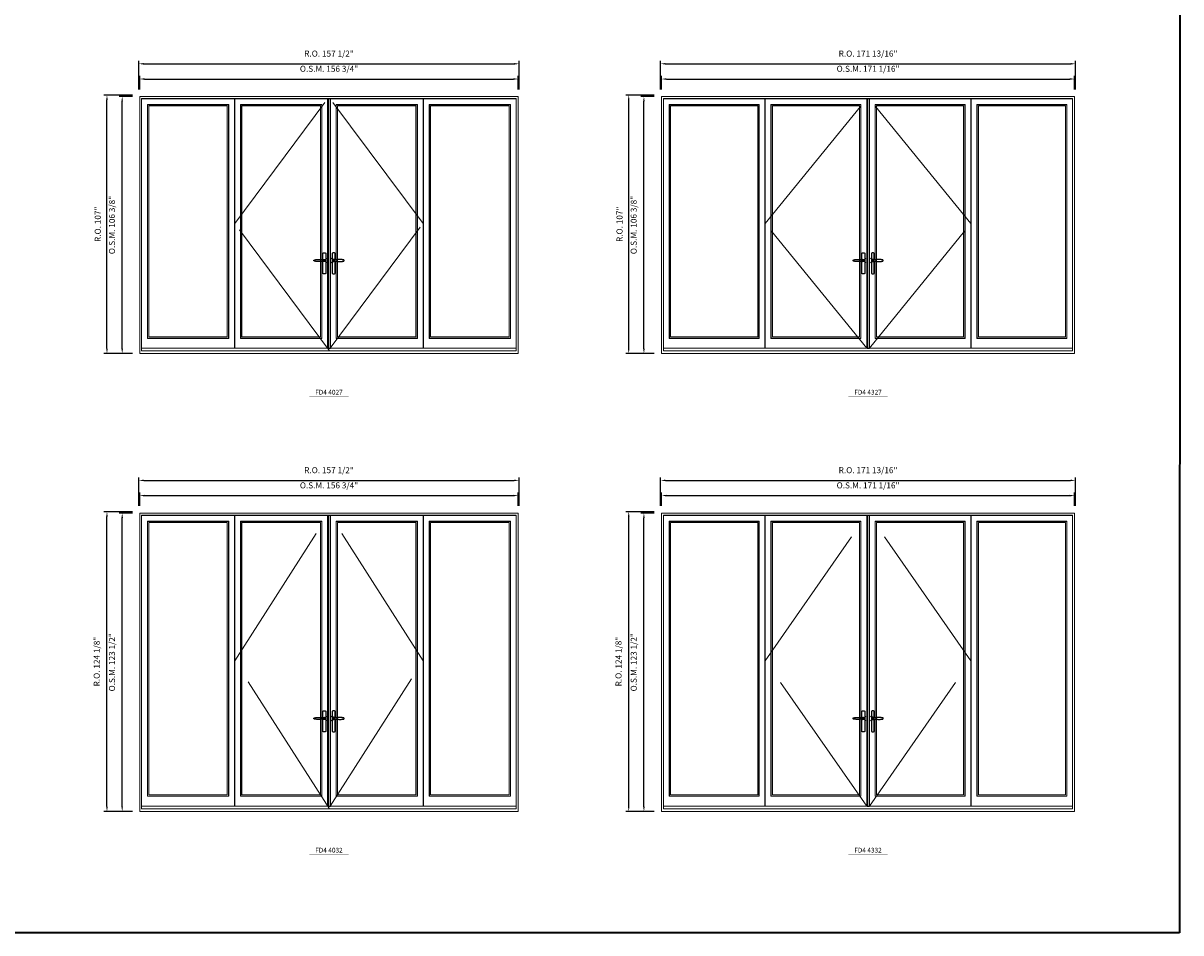
# Model space of a CAD drawing. Extents: x -9328 to -7096, y -21966 to -20582.
# Drawn here: x -7575 to -7096, y -21966 to -21589 of the extents above; entities that cross this region are included whole.
import ezdxf
from ezdxf.enums import TextEntityAlignment as Align

# ---------------------------------------------------------------- set-up
doc = ezdxf.new("R2010")
doc.units = 0
doc.header["$LTSCALE"] = 250
doc.header["$MEASUREMENT"] = 0
doc.header["$PDMODE"] = 3
doc.header["$PDSIZE"] = -2
doc.linetypes.add('HIDDEN', pattern=[0.375, 0.25, -0.125])
doc.layers.get('0').update_dxf_attribs({"color": 5, "linetype": 'CONTINUOUS', "lineweight": 0})
doc.layers.get('DEFPOINTS').update_dxf_attribs({"color": 2, "linetype": 'CONTINUOUS', "lineweight": 0})
for name, color, linetype in [('7', 7, 'CONTINUOUS'), ('Astragel', 3, 'CONTINUOUS'), ('Operation Lines', 2, 'CONTINUOUS')]:
    doc.layers.add(name, color=color, linetype=linetype)
for name, color, linetype, lineweight in [('BORDER', 7, 'CONTINUOUS', 35), ('Dimensions', 2, 'CONTINUOUS', 0), ('FRAME', 7, 'CONTINUOUS', 0), ('GLASS', 6, 'CONTINUOUS', 0), ('GLAZING STOP', 1, 'CONTINUOUS', 0), ('Metal Clad SASH', 4, 'CONTINUOUS', 0), ('TEXT', 7, 'CONTINUOUS', 0), ('Traditional Sizes', 2, 'CONTINUOUS', 0)]:
    doc.layers.add(name, color=color, linetype=linetype, lineweight=lineweight)
doc.layers.add('viewport', color=7, linetype='CONTINUOUS', plot=False)
doc.styles.add('ROMANS', font='romans')
doc.styles.add('style1', font='arial.ttf')
doc.dimstyles.new('LWDEC', dxfattribs={"dimscale": 20, "dimtxt": 2.5, "dimasz": 2, "dimexe": 1.25, "dimexo": 3, "dimgap": 2, "dimtad": 1, "dimtoh": 1, "dimdec": 0, "dimzin": 11, "dimdsep": 46, "dimtxsty": 'ROMANS', "dimcen": 0, "dimdle": 1.5, "dimazin": 0, "dimtfac": 1, "dimtdec": 0, "dimtix": 1, "dimtmove": 0, "dimatfit": 3, "dimfxl": 0, "dimtzin": 0, "dimarcsym": 0})

# ---------------------------------------------------------------- blocks, each defined once
blk = doc.blocks.new('label1')
at = {"const_width": 2}
blk.add_lwpolyline([(-206, 0), (206, 0)], dxfattribs=at)
at = {"linetype": 'Continuous', "style": 'style1'}
blk.add_attdef('LABEL', text='', height=50, dxfattribs=at).set_placement((0, 20), align=Align.CENTER)
blk = doc.blocks.new('*D904')
at = {"layer": 'DEFPOINTS', "color": 0, "linetype": 'Continuous'}
for p in [(-7370.16, -21612.11), (-7526.89, -21619.39), (-7370.16, -21619.39)]:
    blk.add_point(p, dxfattribs=at)
at = {"layer": 'Dimensions', "color": 0, "linetype": 'Continuous', "lineweight": -2}
for p, q in [((-7526.89, -21616.39), (-7526.89, -21610.86)), ((-7524.89, -21612.11), (-7372.16, -21612.11)), ((-7370.16, -21616.39), (-7370.16, -21610.86))]:
    blk.add_line(p, q, dxfattribs=at)
at = {"layer": 'Dimensions', "color": 0, "linetype": 'Continuous'}
for points in [[(-7524.89, -21611.77), (-7524.89, -21612.44), (-7526.89, -21612.11)], [(-7372.16, -21611.77), (-7372.16, -21612.44), (-7370.16, -21612.11)]]:
    blk.add_solid(points, dxfattribs=at)
at = {"layer": 'Dimensions', "color": 0, "linetype": 'Continuous', "insert": (-7448.52, -21608.2), "char_height": 2.5, "attachment_point": 5, "style": 'ROMANS'}
blk.add_mtext('O.S.M. 156 3/4"', dxfattribs=at)
blk = doc.blocks.new('*D905')
at = {"layer": 'DEFPOINTS', "color": 0, "linetype": 'Continuous'}
for p in [(-7369.79, -21605.81), (-7527.26, -21619.39), (-7369.79, -21619.39)]:
    blk.add_point(p, dxfattribs=at)
at = {"layer": 'Dimensions', "color": 0, "linetype": 'Continuous', "lineweight": -2}
for p, q in [((-7527.26, -21616.39), (-7527.26, -21604.56)), ((-7369.79, -21616.39), (-7369.79, -21604.56)), ((-7525.26, -21605.81), (-7371.79, -21605.81))]:
    blk.add_line(p, q, dxfattribs=at)
at = {"layer": 'Dimensions', "color": 0, "linetype": 'Continuous'}
for points in [[(-7525.26, -21605.47), (-7525.26, -21606.14), (-7527.26, -21605.81)], [(-7371.79, -21605.47), (-7371.79, -21606.14), (-7369.79, -21605.81)]]:
    blk.add_solid(points, dxfattribs=at)
at = {"layer": 'Dimensions', "color": 0, "linetype": 'Continuous', "insert": (-7448.52, -21601.9), "char_height": 2.5, "attachment_point": 5, "style": 'ROMANS'}
blk.add_mtext('R.O. 157 1/2"', dxfattribs=at)
blk = doc.blocks.new('*D908')
at = {"layer": 'DEFPOINTS', "color": 0, "linetype": 'Continuous'}
for p in [(-7534.17, -21619.39), (-7526.89, -21619.39), (-7526.89, -21725.79)]:
    blk.add_point(p, dxfattribs=at)
at = {"layer": 'Dimensions', "color": 0, "linetype": 'Continuous', "lineweight": -2}
for p, q in [((-7529.89, -21619.39), (-7535.42, -21619.39)), ((-7534.17, -21723.79), (-7534.17, -21621.39)), ((-7529.89, -21725.79), (-7535.42, -21725.79))]:
    blk.add_line(p, q, dxfattribs=at)
at = {"layer": 'Dimensions', "color": 0, "linetype": 'Continuous'}
for points in [[(-7534.51, -21621.39), (-7533.84, -21621.39), (-7534.17, -21619.39)], [(-7534.51, -21723.79), (-7533.84, -21723.79), (-7534.17, -21725.79)]]:
    blk.add_solid(points, dxfattribs=at)
at = {"layer": 'Dimensions', "color": 0, "linetype": 'Continuous', "insert": (-7538.08, -21672.59), "char_height": 2.5, "attachment_point": 5, "rotation": 90, "style": 'ROMANS'}
blk.add_mtext('O.S.M. 106 3/8"', dxfattribs=at)
blk = doc.blocks.new('*D909')
at = {"layer": 'DEFPOINTS', "color": 0, "linetype": 'Continuous'}
for p in [(-7540.47, -21618.8), (-7526.89, -21618.8), (-7526.89, -21725.79)]:
    blk.add_point(p, dxfattribs=at)
at = {"layer": 'Dimensions', "color": 0, "linetype": 'Continuous', "lineweight": -2}
for p, q in [((-7529.89, -21618.8), (-7541.72, -21618.8)), ((-7540.47, -21723.79), (-7540.47, -21620.8)), ((-7529.89, -21725.79), (-7541.72, -21725.79))]:
    blk.add_line(p, q, dxfattribs=at)
at = {"layer": 'Dimensions', "color": 0, "linetype": 'Continuous'}
for points in [[(-7540.81, -21620.8), (-7540.14, -21620.8), (-7540.47, -21618.8)], [(-7540.81, -21723.79), (-7540.14, -21723.79), (-7540.47, -21725.79)]]:
    blk.add_solid(points, dxfattribs=at)
at = {"layer": 'Dimensions', "color": 0, "linetype": 'Continuous', "insert": (-7543.96, -21672.29), "char_height": 2.5, "attachment_point": 5, "rotation": 90, "style": 'ROMANS'}
blk.add_mtext('R.O. 107"', dxfattribs=at)
blk = doc.blocks.new('*D884')
at = {"layer": 'DEFPOINTS', "color": 0, "linetype": 'Continuous'}
for p in [(-7139.74, -21612.11), (-7310.8, -21619.39), (-7139.74, -21619.39)]:
    blk.add_point(p, dxfattribs=at)
at = {"layer": 'Dimensions', "color": 0, "linetype": 'Continuous', "lineweight": -2}
for p, q in [((-7310.8, -21616.39), (-7310.8, -21610.86)), ((-7308.8, -21612.11), (-7141.74, -21612.11)), ((-7139.74, -21616.39), (-7139.74, -21610.86))]:
    blk.add_line(p, q, dxfattribs=at)
at = {"layer": 'Dimensions', "color": 0, "linetype": 'Continuous'}
for points in [[(-7308.8, -21611.77), (-7308.8, -21612.44), (-7310.8, -21612.11)], [(-7141.74, -21611.77), (-7141.74, -21612.44), (-7139.74, -21612.11)]]:
    blk.add_solid(points, dxfattribs=at)
at = {"layer": 'Dimensions', "color": 0, "linetype": 'Continuous', "insert": (-7225.27, -21608.2), "char_height": 2.5, "attachment_point": 5, "style": 'ROMANS'}
blk.add_mtext('O.S.M. 171 1/16"', dxfattribs=at)
blk = doc.blocks.new('*D885')
at = {"layer": 'DEFPOINTS', "color": 0, "linetype": 'Continuous'}
for p in [(-7139.37, -21605.81), (-7311.17, -21619.39), (-7139.37, -21619.39)]:
    blk.add_point(p, dxfattribs=at)
at = {"layer": 'Dimensions', "color": 0, "linetype": 'Continuous', "lineweight": -2}
for p, q in [((-7311.17, -21616.39), (-7311.17, -21604.56)), ((-7139.37, -21616.39), (-7139.37, -21604.56)), ((-7309.17, -21605.81), (-7141.37, -21605.81))]:
    blk.add_line(p, q, dxfattribs=at)
at = {"layer": 'Dimensions', "color": 0, "linetype": 'Continuous'}
for points in [[(-7309.17, -21605.47), (-7309.17, -21606.14), (-7311.17, -21605.81)], [(-7141.37, -21605.47), (-7141.37, -21606.14), (-7139.37, -21605.81)]]:
    blk.add_solid(points, dxfattribs=at)
at = {"layer": 'Dimensions', "color": 0, "linetype": 'Continuous', "insert": (-7225.27, -21601.9), "char_height": 2.5, "attachment_point": 5, "style": 'ROMANS'}
blk.add_mtext('R.O. 171 13/16"', dxfattribs=at)
blk = doc.blocks.new('*D888')
at = {"layer": 'DEFPOINTS', "color": 0, "linetype": 'Continuous'}
for p in [(-7318.08, -21619.39), (-7310.8, -21619.39), (-7310.8, -21725.79)]:
    blk.add_point(p, dxfattribs=at)
at = {"layer": 'Dimensions', "color": 0, "linetype": 'Continuous', "lineweight": -2}
for p, q in [((-7313.8, -21619.39), (-7319.33, -21619.39)), ((-7318.08, -21723.79), (-7318.08, -21621.39)), ((-7313.8, -21725.79), (-7319.33, -21725.79))]:
    blk.add_line(p, q, dxfattribs=at)
at = {"layer": 'Dimensions', "color": 0, "linetype": 'Continuous'}
for points in [[(-7318.42, -21621.39), (-7317.75, -21621.39), (-7318.08, -21619.39)], [(-7318.42, -21723.79), (-7317.75, -21723.79), (-7318.08, -21725.79)]]:
    blk.add_solid(points, dxfattribs=at)
at = {"layer": 'Dimensions', "color": 0, "linetype": 'Continuous', "insert": (-7321.99, -21672.59), "char_height": 2.5, "attachment_point": 5, "rotation": 90, "style": 'ROMANS'}
blk.add_mtext('O.S.M. 106 3/8"', dxfattribs=at)
blk = doc.blocks.new('*D889')
at = {"layer": 'DEFPOINTS', "color": 0, "linetype": 'Continuous'}
for p in [(-7324.38, -21618.8), (-7310.8, -21618.8), (-7310.8, -21725.79)]:
    blk.add_point(p, dxfattribs=at)
at = {"layer": 'Dimensions', "color": 0, "linetype": 'Continuous', "lineweight": -2}
for p, q in [((-7313.8, -21618.8), (-7325.63, -21618.8)), ((-7324.38, -21723.79), (-7324.38, -21620.8)), ((-7313.8, -21725.79), (-7325.63, -21725.79))]:
    blk.add_line(p, q, dxfattribs=at)
at = {"layer": 'Dimensions', "color": 0, "linetype": 'Continuous'}
for points in [[(-7324.72, -21620.8), (-7324.05, -21620.8), (-7324.38, -21618.8)], [(-7324.72, -21723.79), (-7324.05, -21723.79), (-7324.38, -21725.79)]]:
    blk.add_solid(points, dxfattribs=at)
at = {"layer": 'Dimensions', "color": 0, "linetype": 'Continuous', "insert": (-7327.87, -21672.29), "char_height": 2.5, "attachment_point": 5, "rotation": 90, "style": 'ROMANS'}
blk.add_mtext('R.O. 107"', dxfattribs=at)
blk = doc.blocks.new('*D924')
at = {"layer": 'DEFPOINTS', "color": 0, "linetype": 'Continuous'}
for p in [(-7370.16, -21784.66), (-7526.89, -21791.94), (-7370.16, -21791.94)]:
    blk.add_point(p, dxfattribs=at)
at = {"layer": 'Dimensions', "color": 0, "linetype": 'Continuous', "lineweight": -2}
for p, q in [((-7526.89, -21788.94), (-7526.89, -21783.41)), ((-7524.89, -21784.66), (-7372.16, -21784.66)), ((-7370.16, -21788.94), (-7370.16, -21783.41))]:
    blk.add_line(p, q, dxfattribs=at)
at = {"layer": 'Dimensions', "color": 0, "linetype": 'Continuous'}
for points in [[(-7524.89, -21784.32), (-7524.89, -21784.99), (-7526.89, -21784.66)], [(-7372.16, -21784.32), (-7372.16, -21784.99), (-7370.16, -21784.66)]]:
    blk.add_solid(points, dxfattribs=at)
at = {"layer": 'Dimensions', "color": 0, "linetype": 'Continuous', "insert": (-7448.52, -21780.75), "char_height": 2.5, "attachment_point": 5, "style": 'ROMANS'}
blk.add_mtext('O.S.M. 156 3/4"', dxfattribs=at)
blk = doc.blocks.new('*D925')
at = {"layer": 'DEFPOINTS', "color": 0, "linetype": 'Continuous'}
for p in [(-7369.79, -21778.36), (-7527.26, -21791.94), (-7369.79, -21791.94)]:
    blk.add_point(p, dxfattribs=at)
at = {"layer": 'Dimensions', "color": 0, "linetype": 'Continuous', "lineweight": -2}
for p, q in [((-7527.26, -21788.94), (-7527.26, -21777.11)), ((-7369.79, -21788.94), (-7369.79, -21777.11)), ((-7525.26, -21778.36), (-7371.79, -21778.36))]:
    blk.add_line(p, q, dxfattribs=at)
at = {"layer": 'Dimensions', "color": 0, "linetype": 'Continuous'}
for points in [[(-7525.26, -21778.03), (-7525.26, -21778.69), (-7527.26, -21778.36)], [(-7371.79, -21778.03), (-7371.79, -21778.69), (-7369.79, -21778.36)]]:
    blk.add_solid(points, dxfattribs=at)
at = {"layer": 'Dimensions', "color": 0, "linetype": 'Continuous', "insert": (-7448.52, -21774.45), "char_height": 2.5, "attachment_point": 5, "style": 'ROMANS'}
blk.add_mtext('R.O. 157 1/2"', dxfattribs=at)
blk = doc.blocks.new('*D928')
at = {"layer": 'DEFPOINTS', "color": 0, "linetype": 'Continuous'}
for p in [(-7534.17, -21791.94), (-7526.89, -21791.94), (-7526.89, -21915.46)]:
    blk.add_point(p, dxfattribs=at)
at = {"layer": 'Dimensions', "color": 0, "linetype": 'Continuous', "lineweight": -2}
for p, q in [((-7529.89, -21791.94), (-7535.42, -21791.94)), ((-7534.17, -21913.46), (-7534.17, -21793.94)), ((-7529.89, -21915.46), (-7535.42, -21915.46))]:
    blk.add_line(p, q, dxfattribs=at)
at = {"layer": 'Dimensions', "color": 0, "linetype": 'Continuous'}
for points in [[(-7534.51, -21793.94), (-7533.84, -21793.94), (-7534.17, -21791.94)], [(-7534.51, -21913.46), (-7533.84, -21913.46), (-7534.17, -21915.46)]]:
    blk.add_solid(points, dxfattribs=at)
at = {"layer": 'Dimensions', "color": 0, "linetype": 'Continuous', "insert": (-7538.08, -21853.7), "char_height": 2.5, "attachment_point": 5, "rotation": 90, "style": 'ROMANS'}
blk.add_mtext('O.S.M. 123 1/2"', dxfattribs=at)
blk = doc.blocks.new('*D929')
at = {"layer": 'DEFPOINTS', "color": 0, "linetype": 'Continuous'}
for p in [(-7540.47, -21791.35), (-7526.89, -21791.35), (-7526.89, -21915.46)]:
    blk.add_point(p, dxfattribs=at)
at = {"layer": 'Dimensions', "color": 0, "linetype": 'Continuous', "lineweight": -2}
for p, q in [((-7529.89, -21791.35), (-7541.72, -21791.35)), ((-7540.47, -21913.46), (-7540.47, -21793.35)), ((-7529.89, -21915.46), (-7541.72, -21915.46))]:
    blk.add_line(p, q, dxfattribs=at)
at = {"layer": 'Dimensions', "color": 0, "linetype": 'Continuous'}
for points in [[(-7540.81, -21793.35), (-7540.14, -21793.35), (-7540.47, -21791.35)], [(-7540.81, -21913.46), (-7540.14, -21913.46), (-7540.47, -21915.46)]]:
    blk.add_solid(points, dxfattribs=at)
at = {"layer": 'Dimensions', "color": 0, "linetype": 'Continuous', "insert": (-7544.38, -21853.41), "char_height": 2.5, "attachment_point": 5, "rotation": 90, "style": 'ROMANS'}
blk.add_mtext('R.O. 124 1/8"', dxfattribs=at)
blk = doc.blocks.new('*D914')
at = {"layer": 'DEFPOINTS', "color": 0, "linetype": 'Continuous'}
for p in [(-7139.74, -21784.66), (-7310.8, -21791.94), (-7139.74, -21791.94)]:
    blk.add_point(p, dxfattribs=at)
at = {"layer": 'Dimensions', "color": 0, "linetype": 'Continuous', "lineweight": -2}
for p, q in [((-7310.8, -21788.94), (-7310.8, -21783.41)), ((-7308.8, -21784.66), (-7141.74, -21784.66)), ((-7139.74, -21788.94), (-7139.74, -21783.41))]:
    blk.add_line(p, q, dxfattribs=at)
at = {"layer": 'Dimensions', "color": 0, "linetype": 'Continuous'}
for points in [[(-7308.8, -21784.32), (-7308.8, -21784.99), (-7310.8, -21784.66)], [(-7141.74, -21784.32), (-7141.74, -21784.99), (-7139.74, -21784.66)]]:
    blk.add_solid(points, dxfattribs=at)
at = {"layer": 'Dimensions', "color": 0, "linetype": 'Continuous', "insert": (-7225.27, -21780.75), "char_height": 2.5, "attachment_point": 5, "style": 'ROMANS'}
blk.add_mtext('O.S.M. 171 1/16"', dxfattribs=at)
blk = doc.blocks.new('*D915')
at = {"layer": 'DEFPOINTS', "color": 0, "linetype": 'Continuous'}
for p in [(-7139.37, -21778.36), (-7311.17, -21791.94), (-7139.37, -21791.94)]:
    blk.add_point(p, dxfattribs=at)
at = {"layer": 'Dimensions', "color": 0, "linetype": 'Continuous', "lineweight": -2}
for p, q in [((-7311.17, -21788.94), (-7311.17, -21777.11)), ((-7139.37, -21788.94), (-7139.37, -21777.11)), ((-7309.17, -21778.36), (-7141.37, -21778.36))]:
    blk.add_line(p, q, dxfattribs=at)
at = {"layer": 'Dimensions', "color": 0, "linetype": 'Continuous'}
for points in [[(-7309.17, -21778.03), (-7309.17, -21778.69), (-7311.17, -21778.36)], [(-7141.37, -21778.03), (-7141.37, -21778.69), (-7139.37, -21778.36)]]:
    blk.add_solid(points, dxfattribs=at)
at = {"layer": 'Dimensions', "color": 0, "linetype": 'Continuous', "insert": (-7225.27, -21774.45), "char_height": 2.5, "attachment_point": 5, "style": 'ROMANS'}
blk.add_mtext('R.O. 171 13/16"', dxfattribs=at)
blk = doc.blocks.new('*D918')
at = {"layer": 'DEFPOINTS', "color": 0, "linetype": 'Continuous'}
for p in [(-7318.08, -21791.94), (-7310.8, -21791.94), (-7310.8, -21915.46)]:
    blk.add_point(p, dxfattribs=at)
at = {"layer": 'Dimensions', "color": 0, "linetype": 'Continuous', "lineweight": -2}
for p, q in [((-7313.8, -21791.94), (-7319.33, -21791.94)), ((-7318.08, -21913.46), (-7318.08, -21793.94)), ((-7313.8, -21915.46), (-7319.33, -21915.46))]:
    blk.add_line(p, q, dxfattribs=at)
at = {"layer": 'Dimensions', "color": 0, "linetype": 'Continuous'}
for points in [[(-7318.42, -21793.94), (-7317.75, -21793.94), (-7318.08, -21791.94)], [(-7318.42, -21913.46), (-7317.75, -21913.46), (-7318.08, -21915.46)]]:
    blk.add_solid(points, dxfattribs=at)
at = {"layer": 'Dimensions', "color": 0, "linetype": 'Continuous', "insert": (-7321.99, -21853.7), "char_height": 2.5, "attachment_point": 5, "rotation": 90, "style": 'ROMANS'}
blk.add_mtext('O.S.M. 123 1/2"', dxfattribs=at)
blk = doc.blocks.new('*D919')
at = {"layer": 'DEFPOINTS', "color": 0, "linetype": 'Continuous'}
for p in [(-7324.38, -21791.35), (-7310.8, -21791.35), (-7310.8, -21915.46)]:
    blk.add_point(p, dxfattribs=at)
at = {"layer": 'Dimensions', "color": 0, "linetype": 'Continuous', "lineweight": -2}
for p, q in [((-7313.8, -21791.35), (-7325.63, -21791.35)), ((-7324.38, -21913.46), (-7324.38, -21793.35)), ((-7313.8, -21915.46), (-7325.63, -21915.46))]:
    blk.add_line(p, q, dxfattribs=at)
at = {"layer": 'Dimensions', "color": 0, "linetype": 'Continuous'}
for points in [[(-7324.72, -21793.35), (-7324.05, -21793.35), (-7324.38, -21791.35)], [(-7324.72, -21913.46), (-7324.05, -21913.46), (-7324.38, -21915.46)]]:
    blk.add_solid(points, dxfattribs=at)
at = {"layer": 'Dimensions', "color": 0, "linetype": 'Continuous', "insert": (-7328.29, -21853.41), "char_height": 2.5, "attachment_point": 5, "rotation": 90, "style": 'ROMANS'}
blk.add_mtext('R.O. 124 1/8"', dxfattribs=at)
blk = doc.blocks.new('*U1042')
at = {"layer": '7', "color": 7, "lineweight": 25}
for points in [[(-51, 921), (-51, 991, -0.260241), (-20, 991), (-20, 777, -0.255586), (-51, 777), (-51, 907)], [(-44, 921, -0.227156), (-35, 926, -1.588724), (-44, 907)], [(-24, 917), (-24, 917), (-24, 917), (-23, 916), (-23, 916), (-23, 916), (-23, 915), (-23, 915), (-23, 915), (-23, 915), (-23, 914), (-23, 914), (-23, 914, -0.416255), (-35, 902)]]:
    blk.add_lwpolyline(points, format="xyb", dxfattribs=at)
for points in [[(-35, 902), (-35, 902), (-35, 902), (-35, 902), (-35, 902), (-35, 902), (-35, 903), (-35, 903), (-35, 903), (-35, 903), (-35, 903), (-35, 903), (-35, 903), (-35, 903), (-35, 904), (-36, 904), (-36, 905), (-37, 905), (-38, 906), (-39, 906), (-40, 906), (-41, 906), (-42, 906), (-44, 907), (-45, 907), (-47, 907), (-48, 907), (-51, 907), (-54, 907), (-57, 906), (-61, 906), (-64, 906), (-67, 906), (-71, 905), (-74, 905), (-77, 905), (-81, 905), (-87, 904), (-94, 904), (-100, 904), (-107, 904), (-113, 904), (-120, 905), (-123, 905), (-126, 905), (-129, 906), (-132, 906), (-135, 906), (-137, 907), (-138, 907), (-140, 908), (-141, 908), (-141, 908), (-142, 909), (-142, 909), (-143, 909), (-143, 909), (-143, 910), (-144, 910), (-144, 910), (-144, 911), (-145, 911), (-145, 912), (-145, 912), (-145, 913), (-145, 913), (-145, 913), (-146, 913), (-146, 914), (-146, 914), (-146, 914), (-146, 915), (-145, 915), (-145, 915), (-145, 915), (-145, 916), (-145, 916), (-145, 917), (-144, 918), (-144, 918), (-143, 918), (-143, 918), (-143, 919), (-143, 919), (-143, 919), (-143, 919), (-142, 919), (-142, 919), (-141, 919), (-141, 920), (-140, 920), (-139, 920), (-139, 921), (-138, 921), (-138, 921), (-137, 921), (-137, 921), (-136, 921), (-135, 921), (-132, 922), (-129, 922), (-125, 923), (-122, 923), (-119, 923), (-116, 923), (-108, 924), (-100, 924), (-94, 924), (-87, 924), (-81, 923), (-73, 923), (-66, 922), (-63, 922), (-61, 922), (-59, 922), (-56, 922), (-54, 921), (-51, 921), (-49, 921), (-47, 921), (-45, 921), (-44, 921), (-42, 922), (-41, 922), (-40, 922), (-39, 922), (-38, 922), (-37, 923), (-36, 923), (-36, 924), (-35, 924), (-35, 925), (-35, 925), (-35, 925), (-35, 925), (-35, 925), (-35, 925), (-35, 925), (-35, 925), (-35, 925), (-35, 925), (-35, 926), (-35, 926), (-35, 926), (-35, 926), (-35, 926), (-33, 926), (-32, 925), (-30, 925), (-29, 924)], [(-47, 914), (-47, 914)], [(-35, 926), (-35, 926)], [(-29, 924), (-29, 924), (-28, 924), (-27, 923), (-27, 923), (-27, 922), (-26, 922), (-26, 921), (-26, 921), (-25, 920), (-24, 919), (-24, 917)]]:
    blk.add_lwpolyline(points, dxfattribs=at)
for centre, radius, start, end in [((-35, 914), 11.3, 38.1933, 89.0491), ((-35, 913), 11.2, 270.8307, 321.9269)]:
    blk.add_arc(centre, radius, start, end, dxfattribs=at)
at = {"layer": 'viewport', "color": 5}
blk.add_point((-35, 914), dxfattribs=at)
blk = doc.blocks.new('*U1046')
at = {"layer": '7', "color": 7, "lineweight": 25}
for points in [[(51, 921), (51, 991, 0.260241), (20, 991), (20, 777, 0.255586), (51, 777), (51, 907)], [(44, 921, 0.227156), (35, 926, 1.588724), (44, 907)], [(24, 917), (24, 917), (24, 917), (23, 916), (23, 916), (23, 916), (23, 915), (23, 915), (23, 915), (23, 915), (23, 914), (23, 914), (23, 914, 0.416255), (35, 902)]]:
    blk.add_lwpolyline(points, format="xyb", dxfattribs=at)
for points in [[(29, 924), (29, 924), (28, 924), (27, 923), (27, 923), (27, 922), (26, 922), (26, 921), (26, 921), (25, 920), (24, 919), (24, 917)], [(35, 902), (35, 902), (35, 902), (35, 902), (35, 902), (35, 902), (35, 903), (35, 903), (35, 903), (35, 903), (35, 903), (35, 903), (35, 903), (35, 903), (35, 904), (36, 904), (36, 905), (37, 905), (38, 906), (39, 906), (40, 906), (41, 906), (42, 906), (44, 907), (45, 907), (47, 907), (48, 907), (51, 907), (54, 907), (57, 906), (61, 906), (64, 906), (67, 906), (71, 905), (74, 905), (77, 905), (81, 905), (87, 904), (94, 904), (100, 904), (107, 904), (113, 904), (120, 905), (123, 905), (126, 905), (129, 906), (132, 906), (135, 906), (137, 907), (138, 907), (140, 908), (141, 908), (141, 908), (142, 909), (142, 909), (143, 909), (143, 909), (143, 910), (144, 910), (144, 910), (144, 911), (145, 911), (145, 912), (145, 912), (145, 913), (145, 913), (145, 913), (146, 913), (146, 914), (146, 914), (146, 914), (146, 915), (145, 915), (145, 915), (145, 915), (145, 916), (145, 916), (145, 917), (144, 918), (144, 918), (143, 918), (143, 918), (143, 919), (143, 919), (143, 919), (143, 919), (142, 919), (142, 919), (141, 919), (141, 920), (140, 920), (139, 920), (139, 921), (138, 921), (138, 921), (137, 921), (137, 921), (136, 921), (135, 921), (132, 922), (129, 922), (125, 923), (122, 923), (119, 923), (116, 923), (108, 924), (100, 924), (94, 924), (87, 924), (81, 923), (73, 923), (66, 922), (63, 922), (61, 922), (59, 922), (56, 922), (54, 921), (51, 921), (49, 921), (47, 921), (45, 921), (44, 921), (42, 922), (41, 922), (40, 922), (39, 922), (38, 922), (37, 923), (36, 923), (36, 924), (35, 924), (35, 925), (35, 925), (35, 925), (35, 925), (35, 925), (35, 925), (35, 925), (35, 925), (35, 925), (35, 925), (35, 926), (35, 926), (35, 926), (35, 926), (35, 926), (33, 926), (32, 925), (30, 925), (29, 924)], [(35, 926), (35, 926)], [(47, 914), (47, 914)]]:
    blk.add_lwpolyline(points, dxfattribs=at)
for centre, radius, start, end in [((35, 914), 11.3, 90.9509, 141.8067), ((35, 913), 11.2, 218.0731, 269.1693)]:
    blk.add_arc(centre, radius, start, end, dxfattribs=at)
at = {"layer": 'viewport', "color": 5}
blk.add_point((35, 914), dxfattribs=at)

msp = doc.modelspace()

# ---------------------------------------------------------------- linework, layer by layer
at = {"layer": 'Astragel'}
for points in [[(-7448.91957, -21723.6205), (-7447.93532, -21723.6205), (-7447.93532, -21620.29399), (-7448.91957, -21620.29399)], [(-7225.6663, -21723.6205), (-7224.68205, -21723.6205), (-7224.68205, -21620.29399), (-7225.6663, -21620.29399)], [(-7448.91957, -21913.29937), (-7447.93532, -21913.29937), (-7447.93532, -21792.8469), (-7448.91957, -21792.8469)], [(-7225.6663, -21913.29937), (-7224.68205, -21913.29937), (-7224.68205, -21792.8469), (-7225.6663, -21792.8469)]]:
    msp.add_lwpolyline(points, close=True, dxfattribs=at)
at = {"layer": 'BORDER'}
for p, q in [((-7095.71256, -20617.89051), (-7096.23736, -21965.75727)), ((-7096.23736, -21965.75727), (-9328.09691, -21965.75727))]:
    msp.add_line(p, q, dxfattribs=at)
at = {"layer": 'FRAME'}
for points in [[(-7526.88965, -21725.78585), (-7370.16197, -21725.78585), (-7370.16197, -21619.38848), (-7526.88965, -21619.38848)], [(-7310.80094, -21725.78585), (-7139.74415, -21725.78585), (-7139.74415, -21619.38848), (-7310.80094, -21619.38848)], [(-7526.10225, -21724.72286), (-7370.94937, -21724.72286), (-7370.94937, -21620.17588), (-7526.10225, -21620.17588)], [(-7310.01354, -21724.72286), (-7140.53155, -21724.72286), (-7140.53155, -21620.17588), (-7310.01354, -21620.17588)], [(-7526.88965, -21915.46472), (-7370.16197, -21915.46472), (-7370.16197, -21791.94139), (-7526.88965, -21791.94139)], [(-7310.80094, -21915.46472), (-7139.74415, -21915.46472), (-7139.74415, -21791.94139), (-7310.80094, -21791.94139)], [(-7526.10225, -21914.40173), (-7370.94937, -21914.40173), (-7370.94937, -21792.72879), (-7526.10225, -21792.72879)], [(-7310.01354, -21914.40173), (-7140.53155, -21914.40173), (-7140.53155, -21792.72879), (-7310.01354, -21792.72879)]]:
    msp.add_lwpolyline(points, close=True, dxfattribs=at)
at = {"layer": 'GLASS'}
for points in [[(-7523.64163, -21719.40791), (-7490.13874, -21719.40791), (-7490.13874, -21622.7743), (-7523.64163, -21622.7743)], [(-7485.04032, -21719.40791), (-7451.53767, -21719.40791), (-7451.53767, -21622.7743), (-7485.04032, -21622.7743)], [(-7445.51406, -21719.40791), (-7412.01142, -21719.40791), (-7412.01142, -21622.7743), (-7445.51406, -21622.7743)], [(-7406.913, -21719.40791), (-7373.41, -21719.40791), (-7373.41, -21622.7743), (-7406.913, -21622.7743)], [(-7307.55291, -21719.40791), (-7270.46775, -21719.40791), (-7270.46775, -21622.7743), (-7307.55291, -21622.7743)], [(-7265.36934, -21719.40791), (-7228.28441, -21719.40791), (-7228.28441, -21622.7743), (-7265.36934, -21622.7743)], [(-7222.2608, -21719.40791), (-7185.17587, -21719.40791), (-7185.17587, -21622.7743), (-7222.2608, -21622.7743)], [(-7180.07746, -21719.40791), (-7142.99218, -21719.40791), (-7142.99218, -21622.7743), (-7180.07746, -21622.7743)], [(-7523.64163, -21909.08678), (-7490.13874, -21909.08678), (-7490.13874, -21795.32721), (-7523.64163, -21795.32721)], [(-7485.04032, -21909.08678), (-7451.53767, -21909.08678), (-7451.53767, -21795.32721), (-7485.04032, -21795.32721)], [(-7445.51406, -21909.08678), (-7412.01142, -21909.08678), (-7412.01142, -21795.32721), (-7445.51406, -21795.32721)], [(-7406.913, -21909.08678), (-7373.41, -21909.08678), (-7373.41, -21795.32721), (-7406.913, -21795.32721)], [(-7307.55291, -21909.08678), (-7270.46775, -21909.08678), (-7270.46775, -21795.32721), (-7307.55291, -21795.32721)], [(-7265.36934, -21909.08678), (-7228.28441, -21909.08678), (-7228.28441, -21795.32721), (-7265.36934, -21795.32721)], [(-7222.2608, -21909.08678), (-7185.17587, -21909.08678), (-7185.17587, -21795.32721), (-7222.2608, -21795.32721)], [(-7180.07746, -21909.08678), (-7142.99218, -21909.08678), (-7142.99218, -21795.32721), (-7180.07746, -21795.32721)]]:
    msp.add_lwpolyline(points, close=True, dxfattribs=at)
at = {"layer": 'GLAZING STOP'}
for points in [[(-7523.1495, -21718.93547), (-7490.63086, -21718.93547), (-7490.63086, -21623.24674), (-7523.1495, -21623.24674)], [(-7484.5482, -21718.93547), (-7452.0298, -21718.93547), (-7452.0298, -21623.24674), (-7484.5482, -21623.24674)], [(-7445.02194, -21718.93547), (-7412.50354, -21718.93547), (-7412.50354, -21623.24674), (-7445.02194, -21623.24674)], [(-7406.42088, -21718.93547), (-7373.90212, -21718.93547), (-7373.90212, -21623.24674), (-7406.42088, -21623.24674)], [(-7307.06079, -21718.93547), (-7270.95988, -21718.93547), (-7270.95988, -21623.24674), (-7307.06079, -21623.24674)], [(-7264.87721, -21718.93547), (-7228.77653, -21718.93547), (-7228.77653, -21623.24674), (-7264.87721, -21623.24674)], [(-7221.76867, -21718.93547), (-7185.668, -21718.93547), (-7185.668, -21623.24674), (-7221.76867, -21623.24674)], [(-7179.58533, -21718.93547), (-7143.4843, -21718.93547), (-7143.4843, -21623.24674), (-7179.58533, -21623.24674)], [(-7523.1495, -21908.61434), (-7490.63086, -21908.61434), (-7490.63086, -21795.79965), (-7523.1495, -21795.79965)], [(-7484.5482, -21908.61434), (-7452.0298, -21908.61434), (-7452.0298, -21795.79965), (-7484.5482, -21795.79965)], [(-7445.02194, -21908.61434), (-7412.50354, -21908.61434), (-7412.50354, -21795.79965), (-7445.02194, -21795.79965)], [(-7406.42088, -21908.61434), (-7373.90212, -21908.61434), (-7373.90212, -21795.79965), (-7406.42088, -21795.79965)], [(-7307.06079, -21908.61434), (-7270.95988, -21908.61434), (-7270.95988, -21795.79965), (-7307.06079, -21795.79965)], [(-7264.87721, -21908.61434), (-7228.77653, -21908.61434), (-7228.77653, -21795.79965), (-7264.87721, -21795.79965)], [(-7221.76867, -21908.61434), (-7185.668, -21908.61434), (-7185.668, -21795.79965), (-7221.76867, -21795.79965)], [(-7179.58533, -21908.61434), (-7143.4843, -21908.61434), (-7143.4843, -21795.79965), (-7179.58533, -21795.79965)]]:
    msp.add_lwpolyline(points, close=True, dxfattribs=at)
at = {"layer": 'Metal Clad SASH'}
for points in [[(-7526.10225, -21723.6205), (-7487.67811, -21723.6205), (-7487.67811, -21620.29399), (-7526.10225, -21620.29399)], [(-7523.74005, -21719.52602), (-7490.04031, -21719.52602), (-7490.04031, -21622.65619), (-7523.74005, -21622.65619)], [(-7487.50095, -21723.6205), (-7449.07705, -21723.6205), (-7449.07705, -21620.29399), (-7487.50095, -21620.29399)], [(-7485.13875, -21719.52602), (-7451.43925, -21719.52602), (-7451.43925, -21622.65619), (-7485.13875, -21622.65619)], [(-7447.97469, -21723.6205), (-7409.55079, -21723.6205), (-7409.55079, -21620.29399), (-7447.97469, -21620.29399)], [(-7445.61249, -21719.52602), (-7411.91299, -21719.52602), (-7411.91299, -21622.65619), (-7445.61249, -21622.65619)], [(-7409.37363, -21723.6205), (-7370.94937, -21723.6205), (-7370.94937, -21620.29399), (-7409.37363, -21620.29399)], [(-7407.01143, -21719.52602), (-7373.31157, -21719.52602), (-7373.31157, -21622.65619), (-7407.01143, -21622.65619)], [(-7310.01354, -21723.6205), (-7268.00713, -21723.6205), (-7268.00713, -21620.29399), (-7310.01354, -21620.29399)], [(-7307.65134, -21719.52602), (-7270.36933, -21719.52602), (-7270.36933, -21622.65619), (-7307.65134, -21622.65619)], [(-7267.82996, -21723.6205), (-7225.82378, -21723.6205), (-7225.82378, -21620.29399), (-7267.82996, -21620.29399)], [(-7265.46776, -21719.52602), (-7228.18598, -21719.52602), (-7228.18598, -21622.65619), (-7265.46776, -21622.65619)], [(-7224.72142, -21723.6205), (-7182.71525, -21723.6205), (-7182.71525, -21620.29399), (-7224.72142, -21620.29399)], [(-7222.35922, -21719.52602), (-7185.07745, -21719.52602), (-7185.07745, -21622.65619), (-7222.35922, -21622.65619)], [(-7182.53808, -21723.6205), (-7140.53155, -21723.6205), (-7140.53155, -21620.29399), (-7182.53808, -21620.29399)], [(-7180.17588, -21719.52602), (-7142.89375, -21719.52602), (-7142.89375, -21622.65619), (-7180.17588, -21622.65619)], [(-7526.10225, -21913.29937), (-7487.67811, -21913.29937), (-7487.67811, -21792.8469), (-7526.10225, -21792.8469)], [(-7523.74005, -21909.20489), (-7490.04031, -21909.20489), (-7490.04031, -21795.2091), (-7523.74005, -21795.2091)], [(-7487.50095, -21913.29937), (-7449.07705, -21913.29937), (-7449.07705, -21792.8469), (-7487.50095, -21792.8469)], [(-7485.13875, -21909.20489), (-7451.43925, -21909.20489), (-7451.43925, -21795.2091), (-7485.13875, -21795.2091)], [(-7447.97469, -21913.29937), (-7409.55079, -21913.29937), (-7409.55079, -21792.8469), (-7447.97469, -21792.8469)], [(-7445.61249, -21909.20489), (-7411.91299, -21909.20489), (-7411.91299, -21795.2091), (-7445.61249, -21795.2091)], [(-7409.37363, -21913.29937), (-7370.94937, -21913.29937), (-7370.94937, -21792.8469), (-7409.37363, -21792.8469)], [(-7407.01143, -21909.20489), (-7373.31157, -21909.20489), (-7373.31157, -21795.2091), (-7407.01143, -21795.2091)], [(-7310.01354, -21913.29937), (-7268.00713, -21913.29937), (-7268.00713, -21792.8469), (-7310.01354, -21792.8469)], [(-7307.65134, -21909.20489), (-7270.36933, -21909.20489), (-7270.36933, -21795.2091), (-7307.65134, -21795.2091)], [(-7267.82996, -21913.29937), (-7225.82378, -21913.29937), (-7225.82378, -21792.8469), (-7267.82996, -21792.8469)], [(-7265.46776, -21909.20489), (-7228.18598, -21909.20489), (-7228.18598, -21795.2091), (-7265.46776, -21795.2091)], [(-7224.72142, -21913.29937), (-7182.71525, -21913.29937), (-7182.71525, -21792.8469), (-7224.72142, -21792.8469)], [(-7222.35922, -21909.20489), (-7185.07745, -21909.20489), (-7185.07745, -21795.2091), (-7222.35922, -21795.2091)], [(-7182.53808, -21913.29937), (-7140.53155, -21913.29937), (-7140.53155, -21792.8469), (-7182.53808, -21792.8469)], [(-7180.17588, -21909.20489), (-7142.89375, -21909.20489), (-7142.89375, -21795.2091), (-7180.17588, -21795.2091)]]:
    msp.add_lwpolyline(points, close=True, dxfattribs=at)
at = {"layer": 'Traditional Sizes', "linetype": 'HIDDEN'}
for points in [[(-7448.25796, -21724.72286), (-7487.50095, -21671.90806), (-7449.07705, -21620.29399)], [(-7447.97469, -21723.6205), (-7409.55079, -21671.90806), (-7447.97469, -21620.29399)], [(-7225.82378, -21723.6205), (-7267.82996, -21671.90806), (-7225.82378, -21620.29399)], [(-7224.72142, -21723.6205), (-7182.71525, -21671.90806), (-7224.72142, -21620.29399)], [(-7448.25796, -21914.40173), (-7487.50095, -21853.02395), (-7449.07705, -21792.8469)], [(-7447.97469, -21913.29937), (-7409.55079, -21853.02395), (-7447.97469, -21792.8469)], [(-7225.82378, -21913.29937), (-7267.82996, -21853.02395), (-7225.82378, -21792.8469)], [(-7224.72142, -21913.29937), (-7182.71525, -21853.02395), (-7224.72142, -21792.8469)]]:
    msp.add_lwpolyline(points, dxfattribs=at)

# ---------------------------------------------------------------- block references
at = {"layer": 'Operation Lines', "xscale": -0.03937, "yscale": 0.03937, "zscale": 0.03937}
for name, p in [('*U1046', (-7449.03768, -21723.26617)), ('*U1042', (-7447.93532, -21723.26617)), ('*U1046', (-7225.78441, -21723.26617)), ('*U1042', (-7224.68205, -21723.26617)), ('*U1046', (-7449.03768, -21912.94504)), ('*U1042', (-7447.93532, -21912.94504)), ('*U1046', (-7225.78441, -21912.94504)), ('*U1042', (-7224.68205, -21912.94504))]:
    msp.add_blockref(name, p, dxfattribs=at)
at = {"layer": 'TEXT', "linetype": 'Continuous', "xscale": 0.03937, "yscale": 0.03937, "zscale": 0.03937}
for p, values in [((-7448.52467, -21743.59985), {'LABEL': 'FD4 4027'}), ((-7225.2714, -21743.59985), {'LABEL': 'FD4 4327'}), ((-7448.52467, -21933.27872), {'LABEL': 'FD4 4032'}), ((-7225.2714, -21933.27872), {'LABEL': 'FD4 4332'})]:
    msp.add_blockref('label1', p, dxfattribs=at).add_auto_attribs(values)

# ---------------------------------------------------------------- dimensions: what is measured, and where the dimension line sits
at = {"layer": 'Dimensions', "linetype": 'Continuous'}
for base, p1, p2, text, picture, middle in [((-7369.78796, -21605.80583), (-7527.26126, -21619.38848), (-7369.78796, -21619.38848), 'R.O. <>', '*D905', (-7448.52461, -21601.90106)), ((-7139.37014, -21605.80583), (-7311.17255, -21619.38848), (-7139.37014, -21619.38848), 'R.O. <>', '*D885', (-7225.27134, -21601.90106)), ((-7370.16197, -21612.10503), (-7526.88725, -21619.38848), (-7370.16197, -21619.38848), 'O.S.M. <>', '*D904', (-7448.52461, -21608.20026)), ((-7139.74415, -21612.10503), (-7310.79854, -21619.38848), (-7139.74415, -21619.38848), 'O.S.M. <>', '*D884', (-7225.27134, -21608.20026)), ((-7369.78796, -21778.35874), (-7527.26126, -21791.94139), (-7369.78796, -21791.94139), 'R.O. <>', '*D925', (-7448.52461, -21774.45398)), ((-7139.37014, -21778.35874), (-7311.17255, -21791.94139), (-7139.37014, -21791.94139), 'R.O. <>', '*D915', (-7225.27134, -21774.45398)), ((-7370.16197, -21784.65794), (-7526.88725, -21791.94139), (-7370.16197, -21791.94139), 'O.S.M. <>', '*D924', (-7448.52461, -21780.75318)), ((-7139.74415, -21784.65794), (-7310.79854, -21791.94139), (-7139.74415, -21791.94139), 'O.S.M. <>', '*D914', (-7225.27134, -21780.75318))]:
    dim = msp.add_linear_dim(base=base, p1=p1, p2=p2, text=text, dimstyle='LWDEC', override={"dimscale": 1, "dimdec": 4, "dimlunit": 5, "dimpost": '"', "dimtdec": 4, "dimfrac": 2}, dxfattribs=at)
    dim.commit()
    dim.dimension.update_dxf_attribs({"geometry": picture, "text_midpoint": middle})
for base, p1, p2, text, picture, middle in [((-7540.4723, -21618.79793), (-7526.88965, -21725.78585), (-7526.88965, -21618.79793), 'R.O. <>', '*D909', (-7543.9604, -21672.29189)), ((-7534.1731, -21619.38848), (-7526.88965, -21725.78585), (-7526.88965, -21619.38848), 'O.S.M. <>', '*D908', (-7538.07786, -21672.58716)), ((-7324.38359, -21618.79793), (-7310.80094, -21725.78585), (-7310.80094, -21618.79793), 'R.O. <>', '*D889', (-7327.87168, -21672.29189)), ((-7318.08439, -21619.38848), (-7310.80094, -21725.78585), (-7310.80094, -21619.38848), 'O.S.M. <>', '*D888', (-7321.98915, -21672.58716)), ((-7540.4723, -21791.35084), (-7526.88965, -21915.46472), (-7526.88965, -21791.35084), 'R.O. <>', '*D929', (-7544.37706, -21853.40778)), ((-7534.1731, -21791.94139), (-7526.88965, -21915.46472), (-7526.88965, -21791.94139), 'O.S.M. <>', '*D928', (-7538.07786, -21853.70306)), ((-7324.38359, -21791.35084), (-7310.80094, -21915.46472), (-7310.80094, -21791.35084), 'R.O. <>', '*D919', (-7328.28835, -21853.40778)), ((-7318.08439, -21791.94139), (-7310.80094, -21915.46472), (-7310.80094, -21791.94139), 'O.S.M. <>', '*D918', (-7321.98915, -21853.70306))]:
    dim = msp.add_linear_dim(base=base, p1=p1, p2=p2, angle=90, text=text, dimstyle='LWDEC', override={"dimscale": 1, "dimdec": 4, "dimlunit": 5, "dimpost": '"', "dimtdec": 4, "dimfrac": 2}, dxfattribs=at)
    dim.commit()
    dim.dimension.update_dxf_attribs({"geometry": picture, "text_midpoint": middle})

doc.saveas('drawing.dxf')
